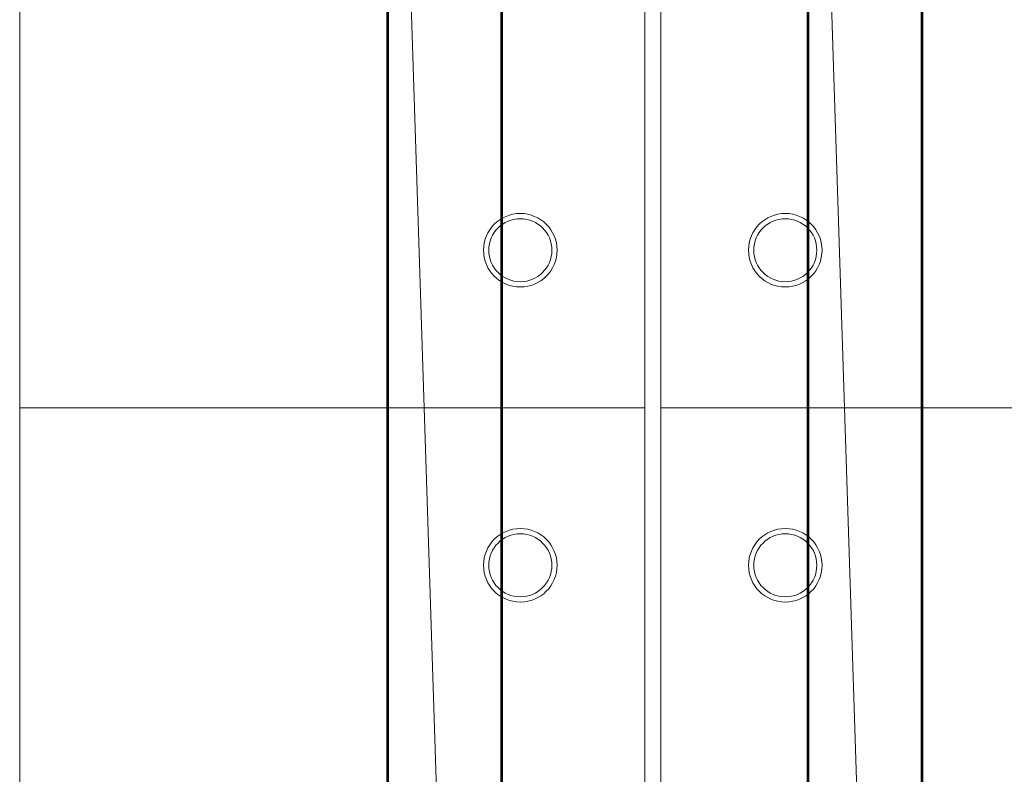
# Model space of a CAD drawing. Units: millimetres. Extents: x -598882545 to -598827044, y -1161684567 to -1161658092.
# Drawn here: x -598856507 to -598855570, y -1161676474 to -1161675755 of the extents above; entities that cross this region are included whole.
import ezdxf

# ---------------------------------------------------------------- set-up
doc = ezdxf.new("R2010")
doc.units = ezdxf.units.MM
doc.header["$LTSCALE"] = 10
doc.layers.add('SA_nove_NABYTEK', color=8, linetype='Continuous', lineweight=20)

# ---------------------------------------------------------------- blocks, each defined once
blk = doc.blocks.new('platform 6B - p__1-65-1_NP0')
at = {"color": 0, "linetype": 'ByBlock'}
for p, q in [((-600, 138.26), (-600, 602.5)), ((-600, 602.5), (-600, 7.5)), ((1800, 7.5), (-1800, 7.5)), ((-1800, -7.5), (1800, -7.5)), ((-600, -7.5), (-600, -602.5)), ((-600, -602.5), (-600, -144.71))]:
    blk.add_line(p, q, dxfattribs=at)
blk.add_lwpolyline([(-1800, 602.5), (1800, 602.5), (1800, -602.5), (-1800, -602.5)], close=True, dxfattribs=at)
for centre, radius in [((-750, 126.08), 35), ((-450, 126.08), 35), ((-750, 126.08), 30), ((-450, 126.08), 30), ((-750, -126.08), 35), ((-450, -126.08), 35), ((-750, -126.08), 30), ((-450, -126.08), 30)]:
    blk.add_circle(centre, radius, dxfattribs=at)
mesh = blk.add_polyface(dxfattribs=at)
corners = [(-1616.55, -523.92), (-1609.41, -519.15), (-1609.41, -519.15), (-1616.55, -523.92), (-1604.65, -512.01), (-1604.65, -512.01), (-1602.97, -503.59), (-1602.97, -503.59), (-1604.65, -495.17), (-1604.65, -495.17), (-1609.41, -488.04), (-1609.41, -488.04), (-1616.55, -483.27), (-1616.55, -483.27), (-1621.31, -499.93), (-1619.79, -503.59), (-1621.31, -507.25), (-1616.55, 481.46), (-1609.41, 486.23), (-1609.41, 486.23), (-1616.55, 481.46), (-1604.65, 493.37), (-1604.65, 493.37), (-1602.97, 501.78), (-1602.97, 501.78), (-1604.65, 510.2), (-1604.65, 510.2), (-1609.41, 517.34), (-1609.41, 517.34), (-1616.55, 522.11), (-1616.55, 522.11), (-1621.31, 505.45), (-1619.79, 501.78), (-1621.31, 498.12), (-21.97, -328.59), (-20.3, -337.01), (-20.3, -337.01), (-21.97, -328.59), (-15.53, -344.15), (-15.53, -344.15), (-15.53, -313.04), (-20.3, -320.17), (-20.3, -320.17), (-15.53, -313.04), (-5.15, -328.59), (-21.97, 326.78), (-20.3, 318.37), (-20.3, 318.37), (-21.97, 326.78), (-15.53, 311.23), (-15.53, 311.23), (-15.53, 342.34), (-20.3, 335.2), (-20.3, 335.2), (-15.53, 342.34), (-5.15, 326.78)]
mesh.append_faces([[corners[k] for k in face] for face in [(0, 1, 2), (1, 0, 3), (2, 4, 5), (4, 2, 1), (5, 6, 7), (6, 5, 4), (7, 8, 9), (8, 7, 6), (9, 10, 11), (10, 9, 8), (11, 12, 13), (12, 11, 10), (8, 14, 10), (6, 14, 8), (6, 15, 14), (4, 15, 6), (1, 15, 4), (3, 16, 1), (17, 18, 19), (18, 17, 20), (19, 21, 22), (21, 19, 18), (22, 23, 24), (23, 22, 21), (24, 25, 26), (25, 24, 23), (26, 27, 28), (27, 26, 25), (28, 29, 30), (29, 28, 27), (25, 31, 27), (23, 31, 25), (23, 32, 31), (21, 32, 23), (18, 32, 21), (20, 33, 18), (34, 35, 36), (35, 34, 37), (36, 38, 39), (38, 36, 35), (40, 41, 42), (41, 40, 43), (42, 37, 34), (37, 42, 41), (41, 44, 37), (45, 46, 47), (46, 45, 48), (47, 49, 50), (49, 47, 46), (51, 52, 53), (52, 51, 54), (53, 48, 45), (48, 53, 52), (52, 55, 48)]], dxfattribs={"vtx0": -1, "vtx1": -1, "vtx2": -1, "color": 0})
mesh = blk.add_polyface(dxfattribs=at)
corners = [(-1654.36, 148.46), (-1654.36, 255.46), (1665.64, 255.46), (1665.64, 255.46), (-1654.36, 255.46), (-1654.36, 148.46), (1665.64, 256.96), (-1654.36, 256.96), (-1654.36, 256.96), (1665.64, 146.96), (-1654.36, 146.96), (-1654.36, 146.96), (1665.64, 148.46), (-1654.36, 146.46), (-1619.66, 257.46), (-1654.36, 257.46), (-1619.66, 146.46), (-1619.66, 146.46), (-1654.36, 257.46), (-1619.66, 257.46), (-1654.36, 146.46), (-1654.36, -251.54), (-1654.36, -144.54), (1665.64, -144.54), (1665.64, -144.54), (-1654.36, -144.54), (-1654.36, -251.54), (1665.64, -143.04), (-1654.36, -143.04), (-1654.36, -143.04), (1665.64, -253.04), (-1654.36, -253.04), (-1654.36, -253.04), (1665.64, -251.54), (-1654.36, -253.54), (-1619.66, -142.54), (-1654.36, -142.54), (-1619.66, -253.54), (-1619.66, -253.54), (-1654.36, -142.54), (-1619.66, -142.54), (-1654.36, -253.54)]
mesh.append_faces([[corners[k] for k in face] for face in [(0, 1, 2), (3, 4, 5), (6, 7, 8), (9, 10, 11), (11, 0, 12), (1, 7, 6), (8, 4, 3), (5, 10, 9), (13, 14, 15), (16, 14, 13), (17, 18, 19), (18, 17, 20), (16, 20, 17), (20, 16, 13), (19, 15, 14), (15, 19, 18), (17, 14, 16), (14, 17, 19), (21, 22, 23), (24, 25, 26), (27, 28, 29), (30, 31, 32), (32, 21, 33), (22, 28, 27), (29, 25, 24), (26, 31, 30), (34, 35, 36), (37, 35, 34), (38, 39, 40), (39, 38, 41), (37, 41, 38), (41, 37, 34), (40, 36, 35), (36, 40, 39), (38, 35, 37), (35, 38, 40)]], dxfattribs={"vtx0": -1, "vtx1": -1, "vtx2": -1, "color": 0})
mesh = blk.add_polyface(dxfattribs=at)
corners = [(1665.64, 255.46), (1665.64, 148.46), (-1654.36, 148.46), (-1654.36, 148.46), (1665.64, 148.46), (1665.64, 255.46), (-1654.36, 256.96), (1665.64, 256.96), (1665.64, 256.96), (-1654.36, 146.96), (1665.64, 146.96), (1665.64, 146.96), (-1654.36, 255.46), (1655.64, 146.46), (1655.64, 257.46), (1620.94, 257.46), (1620.94, 146.46), (1620.94, 146.46), (1620.94, 257.46), (1655.64, 257.46), (1655.64, 146.46), (1665.64, -144.54), (1665.64, -251.54), (-1654.36, -251.54), (-1654.36, -251.54), (1665.64, -251.54), (1665.64, -144.54), (-1654.36, -143.04), (1665.64, -143.04), (1665.64, -143.04), (-1654.36, -253.04), (1665.64, -253.04), (1665.64, -253.04), (-1654.36, -144.54), (1655.64, -253.54), (1655.64, -142.54), (1620.94, -142.54), (1620.94, -253.54), (1620.94, -253.54), (1620.94, -142.54), (1655.64, -142.54), (1655.64, -253.54)]
mesh.append_faces([[corners[k] for k in face] for face in [(0, 1, 2), (3, 4, 5), (6, 7, 8), (9, 10, 11), (1, 10, 9), (8, 0, 12), (5, 7, 6), (11, 4, 3), (13, 14, 15), (16, 13, 15), (17, 18, 19), (19, 20, 17), (16, 17, 20), (20, 13, 16), (18, 15, 14), (14, 19, 18), (17, 16, 15), (15, 18, 17), (21, 22, 23), (24, 25, 26), (27, 28, 29), (30, 31, 32), (22, 31, 30), (29, 21, 33), (26, 28, 27), (32, 25, 24), (34, 35, 36), (37, 34, 36), (38, 39, 40), (40, 41, 38), (37, 38, 41), (39, 36, 35), (35, 40, 39), (38, 37, 36), (36, 39, 38)]], dxfattribs={"vtx0": -1, "vtx1": -1, "vtx2": -1, "color": 0})
blk = doc.blocks.new('A$C5F113BCE')
at = {"layer": 'SA_nove_NABYTEK', "rotation": 270.0000341509459}
blk.add_blockref('platform 6B - p__1-65-1_NP0', (-26045, 2000), dxfattribs=at)

msp = doc.modelspace()

# ---------------------------------------------------------------- block references
at = {"layer": 'SA_nove_NABYTEK'}
msp.add_blockref('A$C5F113BCE', (-598829859.16, -1161678724.816), dxfattribs=at)

doc.saveas('drawing.dxf')
